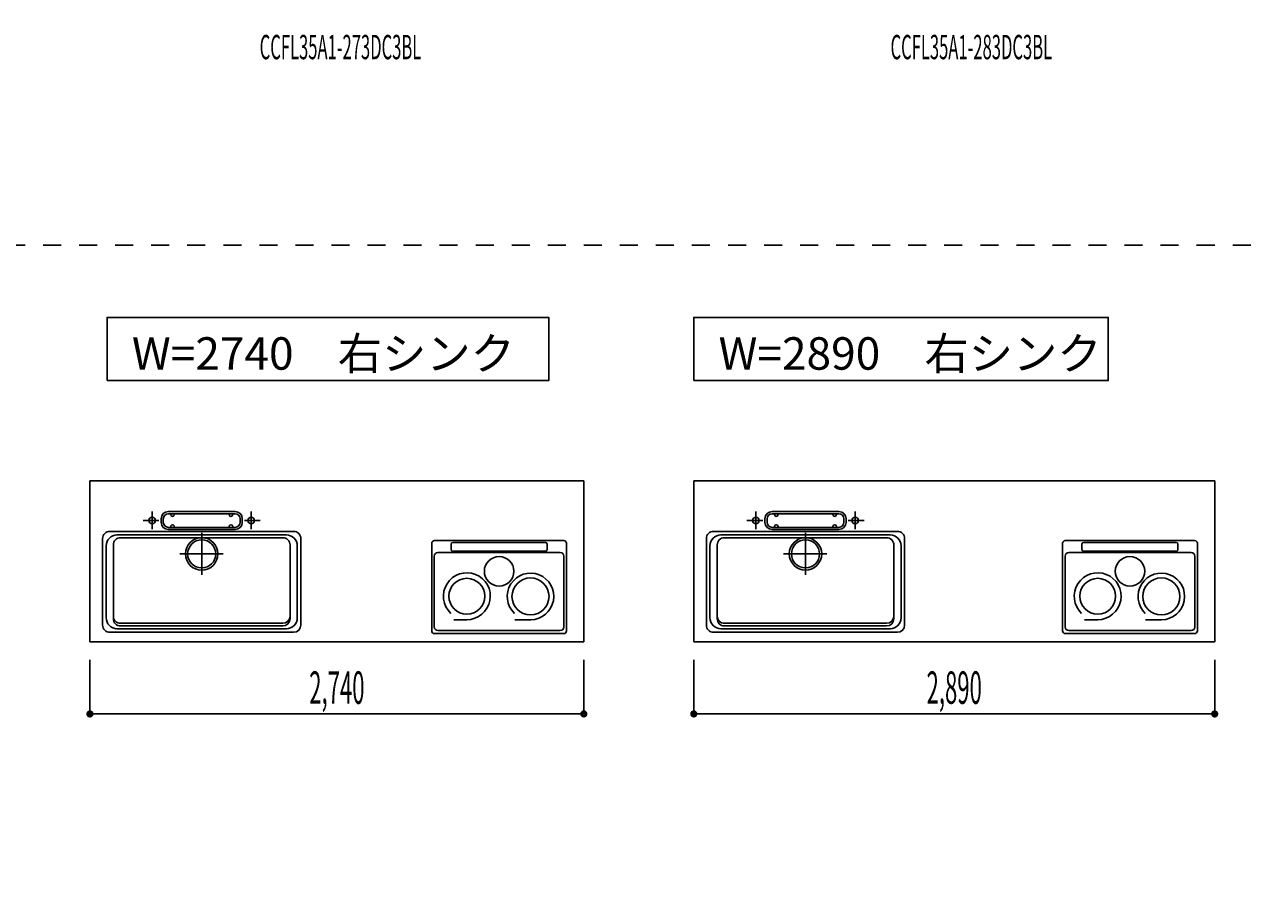
# Model space of a CAD drawing. Extents: x 0 to 28725, y 0 to 20400.
# Drawn here: x 9897 to 16704, y 8126 to 12975 of the extents above; entities that cross this region are included whole.
import ezdxf
from ezdxf.enums import TextEntityAlignment as Align

# ---------------------------------------------------------------- set-up
doc = ezdxf.new("R2010")
doc.units = 0
for name, pattern in [('GOKUBOSOSEN', [0]), ('HASEN', [200, 100, -100]), ('ITTENSASEN', [1250, 1000, -100, 50, -100]), ('SAISEN', [0]), ('SUNPOUSEN', [0])]:
    doc.linetypes.add(name, pattern=pattern)
doc.layers.add('1', color=7, linetype='GOKUBOSOSEN')
doc.styles.add('PBLD_SUNPO', font='txt', dxfattribs={"bigfont": 'BIGFONT'})
doc.styles.add('標準4', font='txt', dxfattribs={"bigfont": 'BIGFONT'})
doc.dimstyles.get("Standard").update_dxf_attribs({"dimtxt": 2.5, "dimasz": 2.5, "dimexe": 1.25, "dimexo": 0.625, "dimtad": 1, "dimcen": 2.5, "dimazin": 3, "dimtfac": 1, "dimtmove": 0, "dimatfit": 3})

# ---------------------------------------------------------------- blocks, each defined once
blk = doc.blocks.new('*D0')
at = {"layer": '1', "color": 7, "linetype": 'SUNPOUSEN'}
blk.add_line((20950, 13100.000001), (20950, 14000.000001), dxfattribs=at)
at = {"layer": '1', "color": 7, "linetype": 'SUNPOUSEN', "const_width": 20}
for points in [[(20960, 14000.000001, 1), (20940, 14000.000001, 1)], [(20960, 13100.000001, 1), (20940, 13100.000001, 1)]]:
    blk.add_lwpolyline(points, format="xyb", close=True, dxfattribs=at)
at = {"layer": '1', "color": 7, "style": '標準4', "width": 0.5}
blk.add_text('900', height=180, rotation=90, dxfattribs=at).set_placement((20950, 13550.000001), align=Align.BOTTOM_CENTER)
blk = doc.blocks.new('*D1')
at = {"layer": '1', "color": 7, "linetype": 'SUNPOUSEN'}
blk.add_line((20650, 13100.000001), (20650, 13250.000001), dxfattribs=at)
at = {"layer": '1', "color": 7, "linetype": 'SUNPOUSEN', "const_width": 20}
for points in [[(20660, 13250.000001, 1), (20640, 13250.000001, 1)], [(20660, 13100.000001, 1), (20640, 13100.000001, 1)]]:
    blk.add_lwpolyline(points, format="xyb", close=True, dxfattribs=at)
at = {"layer": '1', "color": 7, "style": '標準4', "width": 0.5}
blk.add_text('150', height=180, rotation=90, dxfattribs=at).set_placement((20650, 12903.500001), align=Align.BOTTOM_CENTER)
blk = doc.blocks.new('*D4')
at = {"layer": '1', "color": 7, "linetype": 'SUNPOUSEN'}
blk.add_line((24999.999999, 16450.000005), (25749.999999, 16450.000005), dxfattribs=at)
at = {"layer": '1', "color": 7, "linetype": 'SUNPOUSEN', "const_width": 20}
for points in [[(25009.999999, 16450.000005, 1), (24989.999999, 16450.000005, 1)], [(25759.999999, 16450.000005, 1), (25739.999999, 16450.000005, 1)]]:
    blk.add_lwpolyline(points, format="xyb", close=True, dxfattribs=at)
at = {"layer": '1', "color": 7, "style": 'PBLD_SUNPO', "width": 0.5}
blk.add_text('750', height=135, dxfattribs=at).set_placement((25374.999999, 16450.000005), align=Align.BOTTOM_CENTER)
blk = doc.blocks.new('*D5')
at = {"layer": '1', "color": 7, "linetype": 'SUNPOUSEN'}
blk.add_line((26850.000017, 16450.000005), (27600.000017, 16450.000005), dxfattribs=at)
at = {"layer": '1', "color": 7, "linetype": 'SUNPOUSEN', "const_width": 20}
for points in [[(26860.000017, 16450.000005, 1), (26840.000017, 16450.000005, 1)], [(27610.000017, 16450.000005, 1), (27590.000017, 16450.000005, 1)]]:
    blk.add_lwpolyline(points, format="xyb", close=True, dxfattribs=at)
at = {"layer": '1', "color": 7, "style": 'PBLD_SUNPO', "width": 0.5}
blk.add_text('750', height=135, dxfattribs=at).set_placement((27225.000017, 16450.000005), align=Align.BOTTOM_CENTER)
blk = doc.blocks.new('*D6')
at = {"layer": '1', "color": 7, "linetype": 'SUNPOUSEN'}
blk.add_line((26875.688818, 12700.000002), (27625.688818, 12700.000002), dxfattribs=at)
at = {"layer": '1', "color": 7, "linetype": 'SUNPOUSEN', "const_width": 20}
for points in [[(26885.688818, 12700.000002, 1), (26865.688818, 12700.000002, 1)], [(27635.688818, 12700.000002, 1), (27615.688818, 12700.000002, 1)]]:
    blk.add_lwpolyline(points, format="xyb", close=True, dxfattribs=at)
at = {"layer": '1', "color": 7, "style": 'PBLD_SUNPO', "width": 0.5}
blk.add_text('750', height=135, dxfattribs=at).set_placement((27250.688818, 12700.000002), align=Align.BOTTOM_CENTER)
blk = doc.blocks.new('*D7')
at = {"layer": '1', "color": 7, "linetype": 'SUNPOUSEN'}
blk.add_line((24999.999999, 9150.000005), (25749.999999, 9150.000005), dxfattribs=at)
at = {"layer": '1', "color": 7, "linetype": 'SUNPOUSEN', "const_width": 20}
for points in [[(25009.999999, 9150.000005, 1), (24989.999999, 9150.000005, 1)], [(25759.999999, 9150.000005, 1), (25739.999999, 9150.000005, 1)]]:
    blk.add_lwpolyline(points, format="xyb", close=True, dxfattribs=at)
at = {"layer": '1', "color": 7, "style": 'PBLD_SUNPO', "width": 0.5}
blk.add_text('750', height=135, dxfattribs=at).set_placement((25374.999999, 9150.000005), align=Align.BOTTOM_CENTER)
blk = doc.blocks.new('*D9')
at = {"layer": '1', "color": 7, "linetype": 'SUNPOUSEN'}
blk.add_line((26850.000021, 9150.000005), (27600.000021, 9150.000005), dxfattribs=at)
at = {"layer": '1', "color": 7, "linetype": 'SUNPOUSEN', "const_width": 20}
for points in [[(26860.000021, 9150.000005, 1), (26840.000021, 9150.000005, 1)], [(27610.000021, 9150.000005, 1), (27590.000021, 9150.000005, 1)]]:
    blk.add_lwpolyline(points, format="xyb", close=True, dxfattribs=at)
at = {"layer": '1', "color": 7, "style": 'PBLD_SUNPO', "width": 0.5}
blk.add_text('750', height=135, dxfattribs=at).set_placement((27225.000021, 9150.000005), align=Align.BOTTOM_CENTER)
blk = doc.blocks.new('*D12')
at = {"layer": '1', "color": 7, "linetype": 'SUNPOUSEN'}
blk.add_line((10280, 16450.000001), (13020, 16450.000001), dxfattribs=at)
at = {"layer": '1', "color": 7, "linetype": 'SUNPOUSEN', "const_width": 20}
for points in [[(10290, 16450.000001, 1), (10270, 16450.000001, 1)], [(13030, 16450.000001, 1), (13010, 16450.000001, 1)]]:
    blk.add_lwpolyline(points, format="xyb", close=True, dxfattribs=at)
at = {"layer": '1', "color": 7, "style": '標準4', "width": 0.5}
blk.add_text('2,740', height=180, dxfattribs=at).set_placement((11650, 16450.000001), align=Align.BOTTOM_CENTER)
blk = doc.blocks.new('*D13')
at = {"layer": '1', "color": 7, "linetype": 'SUNPOUSEN'}
blk.add_line((13630, 16450.000002), (16520, 16450.000002), dxfattribs=at)
at = {"layer": '1', "color": 7, "linetype": 'SUNPOUSEN', "const_width": 20}
for points in [[(13640, 16450.000002, 1), (13620, 16450.000002, 1)], [(16530, 16450.000002, 1), (16510, 16450.000002, 1)]]:
    blk.add_lwpolyline(points, format="xyb", close=True, dxfattribs=at)
at = {"layer": '1', "color": 7, "style": '標準4', "width": 0.5}
blk.add_text('2,890', height=180, dxfattribs=at).set_placement((15075, 16450.000002), align=Align.BOTTOM_CENTER)
blk = doc.blocks.new('*D14')
at = {"layer": '1', "color": 7, "linetype": 'SUNPOUSEN'}
blk.add_line((17130, 16450.000002), (20170, 16450.000002), dxfattribs=at)
at = {"layer": '1', "color": 7, "linetype": 'SUNPOUSEN', "const_width": 20}
for points in [[(17140, 16450.000002, 1), (17120, 16450.000002, 1)], [(20180, 16450.000002, 1), (20160, 16450.000002, 1)]]:
    blk.add_lwpolyline(points, format="xyb", close=True, dxfattribs=at)
at = {"layer": '1', "color": 7, "style": '標準4', "width": 0.5}
blk.add_text('3,040', height=180, dxfattribs=at).set_placement((18650, 16450.000002), align=Align.BOTTOM_CENTER)
blk = doc.blocks.new('*D17')
at = {"layer": '1', "color": 7, "linetype": 'SUNPOUSEN'}
blk.add_line((10260, 9150.000001), (13000, 9150.000001), dxfattribs=at)
at = {"layer": '1', "color": 7, "linetype": 'SUNPOUSEN', "const_width": 20}
for points in [[(10270, 9150.000001, 1), (10250, 9150.000001, 1)], [(13010, 9150.000001, 1), (12990, 9150.000001, 1)]]:
    blk.add_lwpolyline(points, format="xyb", close=True, dxfattribs=at)
at = {"layer": '1', "color": 7, "style": '標準4', "width": 0.5}
blk.add_text('2,740', height=180, dxfattribs=at).set_placement((11630, 9150.000001), align=Align.BOTTOM_CENTER)
blk = doc.blocks.new('*D18')
at = {"layer": '1', "color": 7, "linetype": 'SUNPOUSEN'}
blk.add_line((13610, 9150.000002), (16500, 9150.000002), dxfattribs=at)
at = {"layer": '1', "color": 7, "linetype": 'SUNPOUSEN', "const_width": 20}
for points in [[(13620, 9150.000002, 1), (13600, 9150.000002, 1)], [(16510, 9150.000002, 1), (16490, 9150.000002, 1)]]:
    blk.add_lwpolyline(points, format="xyb", close=True, dxfattribs=at)
at = {"layer": '1', "color": 7, "style": '標準4', "width": 0.5}
blk.add_text('2,890', height=180, dxfattribs=at).set_placement((15055, 9150.000002), align=Align.BOTTOM_CENTER)
blk = doc.blocks.new('*D19')
at = {"layer": '1', "color": 7, "linetype": 'SUNPOUSEN'}
blk.add_line((17110, 9150.000002), (20150, 9150.000002), dxfattribs=at)
at = {"layer": '1', "color": 7, "linetype": 'SUNPOUSEN', "const_width": 20}
for points in [[(17120, 9150.000002, 1), (17100, 9150.000002, 1)], [(20160, 9150.000002, 1), (20140, 9150.000002, 1)]]:
    blk.add_lwpolyline(points, format="xyb", close=True, dxfattribs=at)
at = {"layer": '1', "color": 7, "style": '標準4', "width": 0.5}
blk.add_text('3,040', height=180, dxfattribs=at).set_placement((18630, 9150.000002), align=Align.BOTTOM_CENTER)
blk = doc.blocks.new('*D20')
at = {"layer": '1', "color": 7, "linetype": 'SUNPOUSEN'}
blk.add_line((20950, 14836.499999), (20950, 15276.499999), dxfattribs=at)
at = {"layer": '1', "color": 7, "linetype": 'SUNPOUSEN', "const_width": 20}
for points in [[(20960, 15276.499999, 1), (20940, 15276.499999, 1)], [(20960, 14836.499999, 1), (20940, 14836.499999, 1)]]:
    blk.add_lwpolyline(points, format="xyb", close=True, dxfattribs=at)
at = {"layer": '1', "color": 7, "style": '標準4', "width": 0.5}
blk.add_text('440', height=180, rotation=90, dxfattribs=at).set_placement((20950, 15056.499999), align=Align.BOTTOM_CENTER)
blk = doc.blocks.new('*D21')
at = {"layer": '1', "color": 7, "linetype": 'SUNPOUSEN'}
blk.add_line((21249.999999, 13099.999999), (21249.999999, 15276.499999), dxfattribs=at)
at = {"layer": '1', "color": 7, "linetype": 'SUNPOUSEN', "const_width": 20}
for points in [[(21259.999999, 15276.499999, 1), (21239.999999, 15276.499999, 1)], [(21259.999999, 13099.999999, 1), (21239.999999, 13099.999999, 1)]]:
    blk.add_lwpolyline(points, format="xyb", close=True, dxfattribs=at)
at = {"layer": '1', "color": 7, "style": '標準4', "width": 0.5}
blk.add_text('2,176.5', height=180, rotation=90, dxfattribs=at).set_placement((21249.999999, 14188.249999), align=Align.BOTTOM_CENTER)
blk = doc.blocks.new('*D24')
at = {"layer": '1', "color": 7, "linetype": 'SUNPOUSEN'}
blk.add_line((24999.999988, 18100.000005), (25893.999989, 18100.000005), dxfattribs=at)
at = {"layer": '1', "color": 7, "linetype": 'SUNPOUSEN', "const_width": 20}
for points in [[(25009.999988, 18100.000005, 1), (24989.999988, 18100.000005, 1)], [(25903.999989, 18100.000005, 1), (25883.999989, 18100.000005, 1)]]:
    blk.add_lwpolyline(points, format="xyb", close=True, dxfattribs=at)
at = {"layer": '1', "color": 7, "style": 'PBLD_SUNPO', "width": 0.5}
blk.add_text('900', height=135, dxfattribs=at).set_placement((25446.999988, 18100.000005), align=Align.BOTTOM_CENTER)
blk = doc.blocks.new('*D25')
at = {"layer": '1', "color": 7, "linetype": 'SUNPOUSEN'}
blk.add_line((26850.000007, 18100.000005), (27744.000007, 18100.000005), dxfattribs=at)
at = {"layer": '1', "color": 7, "linetype": 'SUNPOUSEN', "const_width": 20}
for points in [[(26860.000007, 18100.000005, 1), (26840.000007, 18100.000005, 1)], [(27754.000007, 18100.000005, 1), (27734.000007, 18100.000005, 1)]]:
    blk.add_lwpolyline(points, format="xyb", close=True, dxfattribs=at)
at = {"layer": '1', "color": 7, "style": 'PBLD_SUNPO', "width": 0.5}
blk.add_text('900', height=135, dxfattribs=at).set_placement((27297.000007, 18100.000005), align=Align.BOTTOM_CENTER)
blk = doc.blocks.new('*D26')
at = {"layer": '1', "color": 7, "linetype": 'SUNPOUSEN'}
blk.add_line((26850, 14350.000002), (27744, 14350.000002), dxfattribs=at)
at = {"layer": '1', "color": 7, "linetype": 'SUNPOUSEN', "const_width": 20}
for points in [[(26860, 14350.000002, 1), (26840, 14350.000002, 1)], [(27754, 14350.000002, 1), (27734, 14350.000002, 1)]]:
    blk.add_lwpolyline(points, format="xyb", close=True, dxfattribs=at)
at = {"layer": '1', "color": 7, "style": 'PBLD_SUNPO', "width": 0.5}
blk.add_text('900', height=135, dxfattribs=at).set_placement((27297, 14350.000002), align=Align.BOTTOM_CENTER)
blk = doc.blocks.new('*D27')
at = {"layer": '1', "color": 7, "linetype": 'SUNPOUSEN'}
blk.add_line((24999.999988, 10800.000005), (25893.999989, 10800.000005), dxfattribs=at)
at = {"layer": '1', "color": 7, "linetype": 'SUNPOUSEN', "const_width": 20}
for points in [[(25009.999988, 10800.000005, 1), (24989.999988, 10800.000005, 1)], [(25903.999989, 10800.000005, 1), (25883.999989, 10800.000005, 1)]]:
    blk.add_lwpolyline(points, format="xyb", close=True, dxfattribs=at)
at = {"layer": '1', "color": 7, "style": 'PBLD_SUNPO', "width": 0.5}
blk.add_text('900', height=135, dxfattribs=at).set_placement((25446.999988, 10800.000005), align=Align.BOTTOM_CENTER)
blk = doc.blocks.new('*D29')
at = {"layer": '1', "color": 7, "linetype": 'SUNPOUSEN'}
blk.add_line((26850.00001, 10800.000005), (27744.000011, 10800.000005), dxfattribs=at)
at = {"layer": '1', "color": 7, "linetype": 'SUNPOUSEN', "const_width": 20}
for points in [[(26860.00001, 10800.000005, 1), (26840.00001, 10800.000005, 1)], [(27754.000011, 10800.000005, 1), (27734.000011, 10800.000005, 1)]]:
    blk.add_lwpolyline(points, format="xyb", close=True, dxfattribs=at)
at = {"layer": '1', "color": 7, "style": 'PBLD_SUNPO', "width": 0.5}
blk.add_text('900', height=135, dxfattribs=at).set_placement((27297.00001, 10800.000005), align=Align.BOTTOM_CENTER)

msp = doc.modelspace()

# ---------------------------------------------------------------- linework, layer by layer
at = {"layer": '1', "color": 7, "linetype": 'HASEN'}
msp.add_line((1800, 11750), (28200, 11750), dxfattribs=at)
at = {"layer": '1', "color": 7, "linetype": 'SAISEN'}
for p, q in [((10260, 10444.000001), (10260, 9550.000001)), ((13000, 10444.000001), (10260, 10444.000001)), ((10260, 10444.000001), (10260, 9550.000001)), ((10260, 10444.000001), (13000, 10444.000001)), ((11510.8, 10444.000001), (11495.887415, 10444.000001)), ((11749.2, 10444.000001), (11764.112585, 10444.000001)), ((13000, 10444.000001), (13000, 9550.000001)), ((13000, 10444.000001), (13000, 9550.000001)), ((13610, 10444.000002), (13610, 9550.000002)), ((16500, 10444.000002), (13610, 10444.000002)), ((13610, 10444.000002), (16500, 10444.000002)), ((13610, 10444.000002), (13610, 9550.000002)), ((14710.8, 10444.000002), (14695.887415, 10444.000002)), ((15399.2, 10444.000002), (15414.112585, 10444.000002)), ((16500, 10444.000002), (16500, 9550.000002)), ((16500, 10444.000002), (16500, 9550.000002)), ((10655, 10213.000001), (10655, 10233.000001)), ((10667, 10213.000001), (10667, 10233.000001)), ((11065, 10273.000001), (10695, 10273.000001)), ((11065, 10261.000001), (10695, 10261.000001)), ((10708, 10256.000001), (10708, 10261.000001)), ((10728, 10256.000001), (10728, 10261.000001)), ((11032, 10256.000001), (11032, 10261.000001)), ((11052, 10256.000001), (11052, 10261.000001)), ((11093, 10213.000001), (11093, 10233.000001)), ((11105, 10213.000001), (11105, 10233.000001)), ((14005, 10213.000002), (14005, 10233.000002)), ((14017, 10213.000002), (14017, 10233.000002)), ((14415, 10273.000002), (14045, 10273.000002)), ((14415, 10261.000002), (14045, 10261.000002)), ((14058, 10256.000002), (14058, 10261.000002)), ((14078, 10256.000002), (14078, 10261.000002)), ((14382, 10256.000002), (14382, 10261.000002)), ((14402, 10256.000002), (14402, 10261.000002)), ((14443, 10213.000002), (14443, 10233.000002)), ((14455, 10213.000002), (14455, 10233.000002)), ((10370, 10163.000001), (11390, 10163.000001)), ((11350, 10143.000001), (10410, 10143.000001)), ((11065, 10185.000001), (10695, 10185.000001)), ((11065, 10173.000001), (10695, 10173.000001)), ((10708, 10190.000001), (10708, 10185.000001)), ((10728, 10190.000001), (10728, 10185.000001)), ((11032, 10190.000001), (11032, 10185.000001)), ((11052, 10190.000001), (11052, 10185.000001)), ((13720, 10163.000002), (14740, 10163.000002)), ((14700, 10143.000002), (13760, 10143.000002)), ((14415, 10185.000002), (14045, 10185.000002)), ((14415, 10173.000002), (14045, 10173.000002)), ((14058, 10190.000002), (14058, 10185.000002)), ((14078, 10190.000002), (14078, 10185.000002)), ((14382, 10190.000002), (14382, 10185.000002)), ((14402, 10190.000002), (14402, 10185.000002)), ((10330, 10123.000001), (10330, 9643.000001)), ((10350, 10083.000001), (10350, 9683.000001)), ((10390, 9678.000001), (10390, 10088.000001)), ((11330, 10128.000001), (10430, 10128.000001)), ((11370, 9678.000001), (11370, 10088.000001)), ((11410, 10083.000001), (11410, 9683.000001)), ((11430, 9643.000001), (11430, 10123.000001)), ((12156.351931, 9611.000001), (12156.351931, 10096.959001)), ((12888.835931, 10111.959001), (12171.351931, 10111.959001)), ((12263.531931, 10092.064194), (12263.531931, 10062.852225)), ((12786.468758, 10102.064194), (12273.531931, 10102.064194)), ((12796.468758, 10092.064194), (12796.468758, 10062.852225)), ((12903.835931, 10096.959001), (12903.835931, 9611.000001)), ((13680, 10123.000002), (13680, 9643.000002)), ((13700, 10083.000002), (13700, 9683.000002)), ((13740, 9678.000002), (13740, 10088.000002)), ((14680, 10128.000002), (13780, 10128.000002)), ((14720, 9678.000002), (14720, 10088.000002)), ((14760, 10083.000002), (14760, 9683.000002)), ((14780, 9643.000002), (14780, 10123.000002)), ((15656.351931, 9611.000002), (15656.351931, 10096.959002)), ((16388.835931, 10111.959002), (15671.351931, 10111.959002)), ((15763.531931, 10092.064194), (15763.531931, 10062.852226)), ((16286.468758, 10102.064194), (15773.531931, 10102.064194)), ((16296.468758, 10092.064194), (16296.468758, 10062.852226)), ((16403.835931, 10096.959002), (16403.835931, 9611.000002)), ((12170.544758, 10025.303001), (12170.544758, 9632.500001)), ((12869.455931, 10045.303001), (12190.544758, 10045.303001)), ((12786.468758, 10052.852225), (12273.531931, 10052.852225)), ((12889.455931, 10025.303001), (12889.455931, 9632.500001)), ((15670.544758, 10025.303002), (15670.544758, 9632.500002)), ((16369.455931, 10045.303002), (15690.544758, 10045.303002)), ((16286.468758, 10052.852226), (15773.531931, 10052.852226)), ((16389.455931, 10025.303002), (16389.455931, 9632.500002)), ((12351.009887, 9672.85599), (12278.659607, 9672.85599)), ((12705.437885, 9672.816724), (12617.046037, 9672.816724)), ((15851.009887, 9672.85599), (15778.659607, 9672.85599)), ((16205.437885, 9672.816725), (16117.046037, 9672.816725)), ((10370, 9603.000001), (11390, 9603.000001)), ((10410, 9623.000001), (11350, 9623.000001)), ((11330, 9653.000001), (10430, 9653.000001)), ((10430, 9638.000001), (11330, 9638.000001)), ((12869.455931, 9612.500001), (12190.544758, 9612.500001)), ((13720, 9603.000002), (14740, 9603.000002)), ((13760, 9623.000002), (14700, 9623.000002)), ((14680, 9653.000002), (13780, 9653.000002)), ((13780, 9638.000002), (14680, 9638.000002)), ((16369.455931, 9612.500002), (15690.544758, 9612.500002)), ((13000, 9550.000001), (10260, 9550.000001)), ((10260, 9550.000001), (13000, 9550.000001)), ((12888.835931, 9596.000001), (12171.351931, 9596.000001)), ((16500, 9550.000002), (13610, 9550.000002)), ((13610, 9550.000002), (16500, 9550.000002)), ((16388.835931, 9596.000002), (15671.351931, 9596.000002)), ((10260, 9150.000001), (10260, 9450.000001)), ((13000, 9150.000001), (13000, 9450.000001)), ((13610, 9150.000002), (13610, 9450.000002)), ((16500, 9150.000002), (16500, 9450.000002))]:
    msp.add_line(p, q, dxfattribs=at)
at = {"layer": '1', "color": 7, "linetype": 'ITTENSASEN'}
for p, q in [((10642.519007, 10223.000001), (10555, 10223.000001)), ((10605, 10174.948863), (10605, 10273.000001)), ((11117.46978, 10223.000001), (11205, 10223.000001)), ((11155, 10174.948863), (11155, 10273.000001)), ((13992.519007, 10223.000002), (13905, 10223.000002)), ((13955, 10174.948863), (13955, 10273.000002)), ((14467.46978, 10223.000002), (14555, 10223.000002)), ((14505, 10174.948863), (14505, 10273.000002)), ((10880, 10155.000001), (10880, 9921.500001)), ((14230, 10155.000002), (14230, 9921.500002)), ((10998.5, 10038.000001), (10758, 10038.000001)), ((14348.5, 10038.000002), (14108, 10038.000002))]:
    msp.add_line(p, q, dxfattribs=at)
at = {"layer": '1', "color": 7, "linetype": 'SAISEN'}
for points in [[(10355, 11000.000001), (10355, 11350.000001), (12805, 11350.000001), (12805, 11000.000001), (10355, 11000.000001)], [(13610, 11000), (13610, 11350), (15910, 11350), (15910, 11000), (13610, 11000)]]:
    msp.add_lwpolyline(points, dxfattribs=at)
for centre, radius in [((10605, 10223.000001), 18), ((11155, 10223.000001), 18), ((13955, 10223.000002), 18), ((14505, 10223.000002), 18), ((10880, 10038.000001), 90), ((10880, 10038.000001), 78), ((14230, 10038.000002), 90), ((14230, 10038.000002), 78), ((12530.000344, 9941.497618), 81.88662), ((16030.000344, 9941.497619), 81.88662), ((12351.009887, 9803.015518), 99.372633), ((12704.174431, 9801.809994), 102.801904), ((15851.009887, 9803.015519), 99.372633), ((16204.174431, 9801.809995), 102.801904)]:
    msp.add_circle(centre, radius, dxfattribs=at)
for centre, radius, start, end in [((10695, 10233.000001), 40, 90, 180), ((10695, 10213.000001), 40, 180, 270), ((10695, 10233.000001), 28, 90, 180), ((10695, 10213.000001), 28, 180, 270), ((10718, 10256.000001), 10, 180, 0), ((11042, 10256.000001), 10, 180, 0), ((11065, 10233.000001), 40, 0, 90), ((11065, 10233.000001), 28, 0, 90), ((11065, 10213.000001), 40, 270, 0), ((11065, 10213.000001), 28, 270, 0), ((14045, 10233.000002), 40, 90, 180), ((14045, 10213.000002), 40, 180, 270), ((14045, 10233.000002), 28, 90, 180), ((14045, 10213.000002), 28, 180, 270), ((14068, 10256.000002), 10, 180, 0), ((14392, 10256.000002), 10, 180, 0), ((14415, 10233.000002), 40, 0, 90), ((14415, 10233.000002), 28, 0, 90), ((14415, 10213.000002), 40, 270, 0), ((14415, 10213.000002), 28, 270, 0), ((10370, 10123.000001), 40, 89.98833, 180), ((10410, 10083.000001), 60, 89.98833, 180), ((10718, 10190.000001), 10, 0, 180), ((11042, 10190.000001), 10, 0, 180), ((11350, 10083.000001), 60, 359.976661, 89.98833), ((11390, 10123.000001), 40, 359.976661, 89.98833), ((13720, 10123.000002), 40, 89.98833, 180), ((13760, 10083.000002), 60, 89.98833, 180), ((14068, 10190.000002), 10, 0, 180), ((14392, 10190.000002), 10, 0, 180), ((14700, 10083.000002), 60, 359.976661, 89.98833), ((14740, 10123.000002), 40, 359.976661, 89.98833), ((10430, 10088.000001), 40, 89.98833, 180), ((11330, 10088.000001), 40, 359.976661, 89.98833), ((12171.351931, 10096.959001), 15, 90, 180), ((12273.531931, 10092.064194), 10, 90, 180), ((12786.468758, 10092.064194), 10, 360, 90), ((12888.835931, 10096.959001), 15, 0, 90), ((13780, 10088.000002), 40, 89.98833, 180), ((14680, 10088.000002), 40, 359.976661, 89.98833), ((15671.351931, 10096.959002), 15, 90, 180), ((15773.531931, 10092.064194), 10, 90, 180), ((16286.468758, 10092.064194), 10, 360, 90), ((16388.835931, 10096.959002), 15, 0, 90), ((12190.544758, 10025.303001), 20, 90, 180), ((12273.531931, 10062.852225), 10, 180, 270), ((12786.468758, 10062.852225), 10, 270, 360), ((12869.455931, 10025.303001), 20, 0, 90), ((15690.544758, 10025.303002), 20, 90, 180), ((15773.531931, 10062.852226), 10, 180, 270), ((16286.468758, 10062.852226), 10, 270, 360), ((16369.455931, 10025.303002), 20, 0, 90), ((12351.009887, 9803.015518), 130.159529, 270, 226.840212), ((12704.174431, 9801.809994), 129.262004, 270.561179, 226.435293), ((15851.009887, 9803.015519), 130.159529, 270, 226.840212), ((16204.174431, 9801.809995), 129.262004, 270.561179, 226.435293), ((10410, 9683.000001), 60, 180.010617, 270.022287), ((10430, 9693.000001), 40, 180.010617, 270.022287), ((10430, 9678.000001), 40, 180.010617, 270.022287), ((11330, 9693.000001), 40, 270.022287, 359.976661), ((11330, 9678.000001), 40, 270.022287, 359.976661), ((11350, 9683.000001), 60, 270.022287, 359.976661), ((13760, 9683.000002), 60, 180.010617, 270.022287), ((13780, 9693.000002), 40, 180.010617, 270.022287), ((13780, 9678.000002), 40, 180.010617, 270.022287), ((14680, 9693.000002), 40, 270.022287, 359.976661), ((14680, 9678.000002), 40, 270.022287, 359.976661), ((14700, 9683.000002), 60, 270.022287, 359.976661), ((10370, 9643.000001), 40, 180.010617, 270.022287), ((11390, 9643.000001), 40, 270.022287, 359.976661), ((12171.351931, 9611.000001), 15, 180, 270), ((12190.544758, 9632.500001), 20, 180, 270), ((12869.455931, 9632.500001), 20, 270, 360), ((12888.835931, 9611.000001), 15, 270, 360), ((13720, 9643.000002), 40, 180.010617, 270.022287), ((14740, 9643.000002), 40, 270.022287, 359.976661), ((15671.351931, 9611.000002), 15, 180, 270), ((15690.544758, 9632.500002), 20, 180, 270), ((16369.455931, 9632.500002), 20, 270, 360), ((16388.835931, 9611.000002), 15, 270, 360)]:
    msp.add_arc(centre, radius, start, end, dxfattribs=at)

# ---------------------------------------------------------------- texts
at = {"layer": '1', "color": 7, "style": 'PBLD_SUNPO', "width": 0.5}
for s, p in [('CCFL35A1-273DC3BL', (11650, 12850)), ('CCFL35A1-283DC3BL', (15150, 12850))]:
    msp.add_text(s, height=135, dxfattribs=at).set_placement(p, align=Align.MIDDLE_CENTER)
at = {"layer": '1', "color": 7, "style": '標準4'}
for s, p in [('W=2740\u3000右シンク', (11555, 11150.000001)), ('W=2890\u3000右シンク', (14810, 11150))]:
    msp.add_text(s, height=180, dxfattribs=at).set_placement(p, align=Align.MIDDLE_CENTER)

# ---------------------------------------------------------------- dimensions: what is measured, and where the dimension line sits
at = {"layer": '1'}
for picture in ['*D24', '*D25', '*D13', '*D14', '*D12', '*D4', '*D5', '*D20', '*D21', '*D26', '*D0', '*D1', '*D6', '*D27', '*D29', '*D18', '*D19', '*D17', '*D7', '*D9']:
    dim = msp.add_linear_dim(base=(0, 0), p1=(0, 0), p2=(0, 0), dimstyle='Standard', dxfattribs=at)
    dim.commit()
    dim.dimension.update_dxf_attribs({"geometry": picture, "text_midpoint": (0, 0)})

doc.saveas('drawing.dxf')
